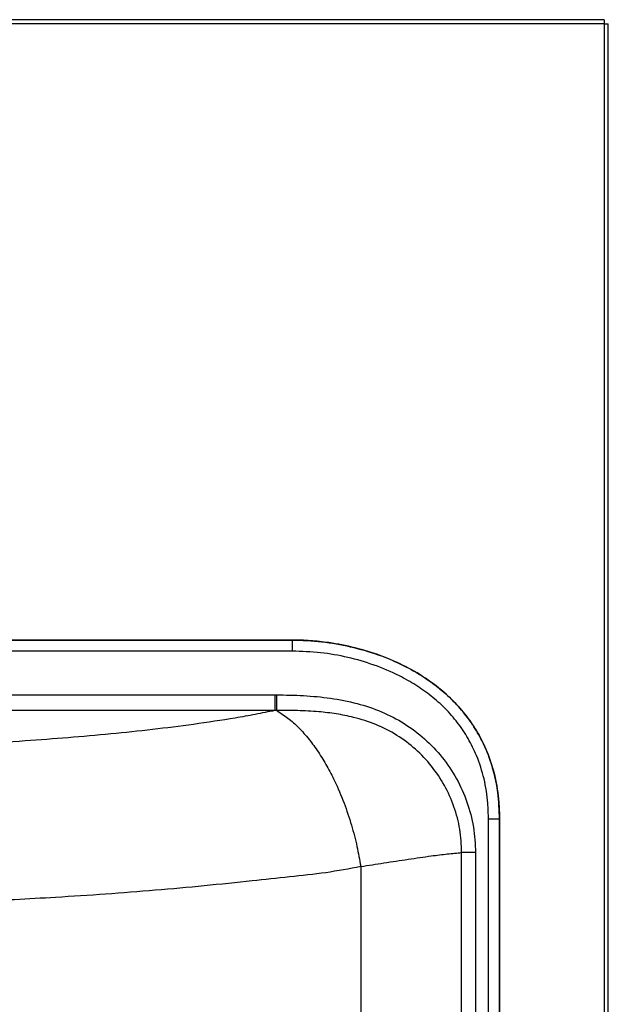
# Model space of a CAD drawing. Units: inches. Extents: x 4.5 to 43, y 6.7 to 61.9.
# Drawn here: x 36.4 to 43, y 50.8 to 61.9 of the extents above; entities that cross this region are included whole.
import ezdxf

# ---------------------------------------------------------------- set-up
doc = ezdxf.new("R2010")
doc.units = ezdxf.units.IN
doc.header["$MEASUREMENT"] = 0

# ---------------------------------------------------------------- blocks, each defined once
blk = doc.blocks.new('FRONT')
at = {"color": 7, "linetype": 'Continuous', "lineweight": 25}
for p, q in [((38.409, 55.104), (0, 55.104)), ((38.409, 55.104), (38.409, 55.059)), ((38.409, 55.059), (0, 55.059)), ((38.409, 55.059), (38.409, 20.48)), ((38.409, 55.059), (38.454, 55.059)), ((38.454, 20.48), (38.454, 55.059)), ((22.214, 48.106), (34.886, 48.106)), ((34.886, 48.106), (22.214, 48.106)), ((34.886, 48.106), (34.886, 47.981)), ((34.886, 48.106), (34.886, 48.106)), ((34.886, 47.981), (22.214, 47.981)), ((28.889, 47.488), (34.69, 47.488)), ((34.69, 47.488), (34.708, 47.488)), ((34.69, 47.488), (34.69, 47.311)), ((34.69, 47.311), (28.889, 47.311)), ((34.708, 47.312), (34.69, 47.311)), ((37.227, 46.086), (37.102, 46.086)), ((37.102, 34.195), (37.102, 46.086)), ((37.227, 46.086), (37.227, 46.086)), ((37.227, 46.086), (37.227, 34.22)), ((37.227, 34.245), (37.227, 46.086)), ((36.955, 45.708), (36.799, 45.708)), ((36.799, 34.195), (36.799, 45.708)), ((36.955, 45.708), (36.955, 34.195)), ((35.661, 45.551), (35.661, 34.195))]:
    blk.add_line(p, q, dxfattribs=at)
for points, knots in [([(34.886, 48.106), (34.998, 48.102), (35.219, 48.094), (35.544, 48.036), (35.856, 47.947), (36.126, 47.832), (36.351, 47.705), (36.535, 47.574), (36.705, 47.423), (36.856, 47.251), (36.985, 47.059), (37.098, 46.832), (37.18, 46.57), (37.221, 46.312), (37.225, 46.15), (37.227, 46.086)], [0, 0, 0, 0, 0.097413, 0.191224, 0.285308, 0.379012, 0.444139, 0.509416, 0.574469, 0.640941, 0.707683, 0.774127, 0.859584, 0.945111, 1, 1, 1, 1]), ([(37.227, 46.086), (37.223, 46.187), (37.218, 46.355), (37.172, 46.588), (37.113, 46.783), (37.032, 46.972), (36.927, 47.151), (36.801, 47.318), (36.636, 47.491), (36.425, 47.66), (36.166, 47.813), (35.889, 47.934), (35.598, 48.023), (35.331, 48.075), (35.093, 48.102), (34.955, 48.105), (34.886, 48.106)], [0, 0, 0, 0, 0.087003, 0.145831, 0.204817, 0.263599, 0.32372, 0.384064, 0.444217, 0.530675, 0.617198, 0.704688, 0.792493, 0.880075, 0.940039, 1, 1, 1, 1]), ([(37.102, 46.086), (37.1, 46.146), (37.097, 46.298), (37.058, 46.54), (36.981, 46.785), (36.876, 46.996), (36.757, 47.175), (36.616, 47.336), (36.456, 47.477), (36.283, 47.6), (36.07, 47.72), (35.813, 47.829), (35.515, 47.915), (35.204, 47.97), (34.993, 47.977), (34.886, 47.981)], [0, 0, 0, 0, 0.054993, 0.139755, 0.224442, 0.289903, 0.355659, 0.421149, 0.486035, 0.551148, 0.616113, 0.710969, 0.806214, 0.901184, 1, 1, 1, 1]), ([(34.708, 47.488), (34.811, 47.486), (35.015, 47.483), (35.32, 47.454), (35.616, 47.397), (35.896, 47.303), (36.155, 47.17), (36.386, 46.996), (36.586, 46.786), (36.748, 46.545), (36.866, 46.279), (36.941, 45.998), (36.951, 45.805), (36.955, 45.708)], [0, 0, 0, 0, 0.094847, 0.189742, 0.284302, 0.373897, 0.463408, 0.552641, 0.641865, 0.731411, 0.820957, 0.910476, 1, 1, 1, 1]), ([(34.69, 47.311), (34.617, 47.296), (34.471, 47.266), (34.167, 47.212), (33.781, 47.154), (33.312, 47.095), (32.84, 47.045), (32.36, 47.003), (31.849, 46.965), (31.307, 46.932), (30.734, 46.906), (30.158, 46.885), (29.772, 46.877), (29.579, 46.873)], [0, 0, 0, 0, 0.048104, 0.096216, 0.193223, 0.285704, 0.3782, 0.471563, 0.564932, 0.673412, 0.781898, 0.890948, 1, 1, 1, 1]), ([(34.708, 47.312), (34.751, 47.285), (34.837, 47.232), (34.961, 47.12), (35.076, 46.99), (35.183, 46.844), (35.279, 46.687), (35.378, 46.497), (35.472, 46.275), (35.556, 46.024), (35.619, 45.784), (35.647, 45.628), (35.66, 45.553)], [0, 0, 0, 0, 0.102821, 0.202007, 0.297557, 0.390519, 0.479759, 0.565277, 0.686507, 0.799374, 0.903872, 1, 1, 1, 1]), ([(36.799, 45.708), (36.795, 45.796), (36.787, 45.972), (36.719, 46.228), (36.611, 46.469), (36.464, 46.688), (36.282, 46.879), (36.071, 47.038), (35.834, 47.158), (35.601, 47.233), (35.384, 47.275), (35.173, 47.3), (34.947, 47.312), (34.788, 47.312), (34.708, 47.312)], [0, 0, 0, 0, 0.08815, 0.176295, 0.264431, 0.352567, 0.44043, 0.528295, 0.617207, 0.706205, 0.772903, 0.839638, 0.919807, 1, 1, 1, 1]), ([(35.661, 45.552), (35.705, 45.558), (35.792, 45.572), (35.973, 45.599), (36.2, 45.634), (36.439, 45.669), (36.642, 45.695), (36.747, 45.704), (36.799, 45.708)], [0, 0, 0, 0, 0.100696, 0.201494, 0.425436, 0.651038, 0.824536, 1, 1, 1, 1]), ([(28.573, 45.102), (28.854, 45.103), (29.448, 45.105), (30.355, 45.124), (31.29, 45.156), (32.099, 45.197), (32.782, 45.242), (33.342, 45.285), (33.895, 45.335), (34.4, 45.389), (34.858, 45.437), (35.269, 45.48), (35.53, 45.529), (35.661, 45.553)], [0, 0, 0, 0, 0.114819, 0.242898, 0.371042, 0.499083, 0.577767, 0.65653, 0.735256, 0.813891, 0.875949, 0.938039, 1, 1, 1, 1])]:
    blk.add_open_spline(points, degree=3, knots=knots, dxfattribs=at)
blk.add_open_spline([(34.708, 47.488), (34.708, 47.469), (34.708, 47.431), (34.708, 47.379), (34.708, 47.336), (34.708, 47.32), (34.708, 47.312)], degree=3, dxfattribs=at)

msp = doc.modelspace()

# ---------------------------------------------------------------- block references
msp.add_blockref('FRONT', (4.566, 6.755))

doc.saveas('drawing.dxf')
